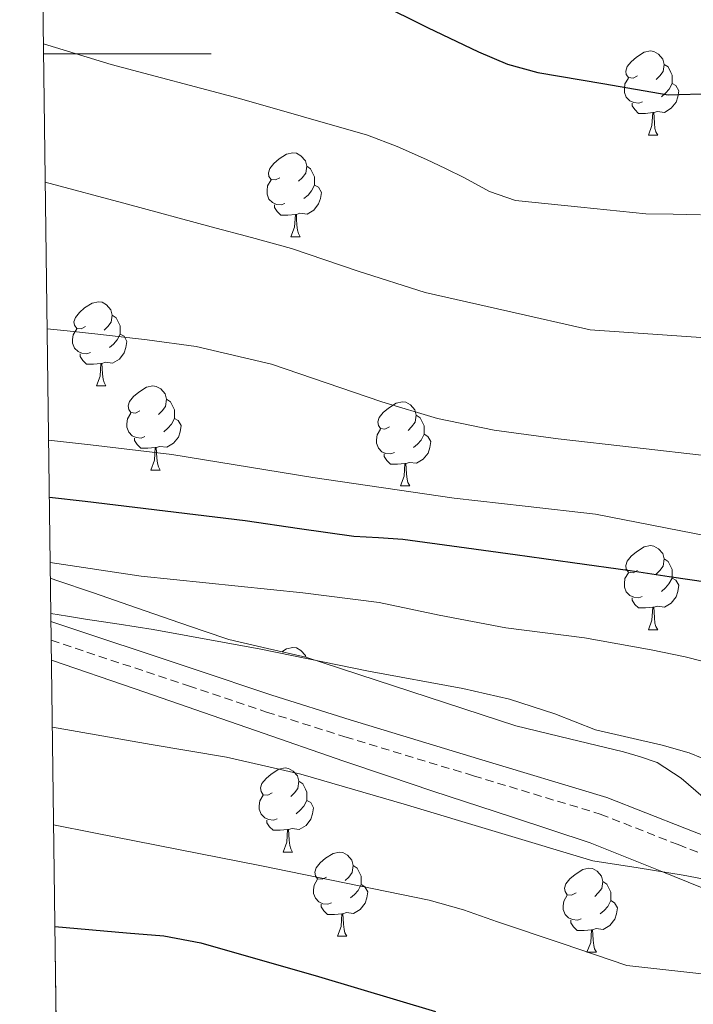
# Model space of a CAD drawing. Units: metres. Extents: x 589235 to 593729, y 4749440 to 4752469.
# Drawn here: x 590145 to 590226, y 4749887 to 4750004 of the extents above; entities that cross this region are included whole.
import ezdxf

# ---------------------------------------------------------------- set-up
doc = ezdxf.new("R2010")
doc.units = ezdxf.units.M
doc.header["$MEASUREMENT"] = 0
doc.linetypes.add('TRAZOSX2', pattern=[1.5, 1, -0.5])
for name, color, linetype, lineweight in [('Level 21', 19, 'Continuous', 0), ('Level 35', 92, 'TRAZOSX2', 0), ('Level 36', 19, 'Continuous', 40), ('Level 4', 36, 'Continuous', 30), ('Level 5', 36, 'Continuous', 0), ('Level 61', 19, 'Continuous', 0), ('Level 63', 7, 'Continuous', 0)]:
    doc.layers.add(name, color=color, linetype=linetype, lineweight=lineweight)

msp = doc.modelspace()

# ---------------------------------------------------------------- linework, layer by layer
at = {"layer": 'Level 21', "color": 19, "linetype": 'Continuous', "lineweight": 0}
msp.add_polyline3d([(590149.18, 4749932.32, 685.26), (590166.26, 4749926.64, 686.6), (590175.54, 4749923.53, 687.31), (590184.87, 4749920.58, 687.64), (590200.17, 4749915.94, 687.75), (590215.47, 4749911.31, 687.86), (590224.77, 4749907.67, 688.72), (590234.06, 4749904.03, 689.57), (590240.75, 4749901.78, 689.92), (590247.68, 4749900.42, 690.02), (590254.71, 4749899.71, 690.14), (590261.76, 4749899.14, 690.2), (590273.08, 4749898.29, 690.07), (590284.4, 4749897.47, 689.91), (590293.79, 4749896.91, 689.95), (590303.18, 4749896.62, 689.97), (590309.73, 4749897.11, 689.7), (590316.27, 4749897.79, 689.09), (590326.16, 4749898.09, 687.92)], dxfattribs=at)
at = {"layer": 'Level 21', "color": 19, "linetype": 'TRAZOSX2', "lineweight": 0}
msp.add_polyline3d([(590149.21, 4749930.09, 685.32), (590165.6, 4749924.63, 686.6), (590174.88, 4749921.52, 687.31), (590184.25, 4749918.56, 687.64), (590199.56, 4749913.92, 687.75), (590214.7, 4749909.34, 687.86), (590223.99, 4749905.7, 688.72), (590233.34, 4749902.04, 689.57), (590240.21, 4749899.73, 689.92), (590247.36, 4749898.32, 690.02), (590254.52, 4749897.6, 690.14), (590261.59, 4749897.02, 690.2), (590272.92, 4749896.17, 690.07), (590284.26, 4749895.36, 689.91), (590293.7, 4749894.79, 689.95), (590303.23, 4749894.5, 689.97), (590309.92, 4749895, 689.7), (590316.41, 4749895.68, 689.09), (590326.18, 4749895.97, 687.92)], dxfattribs=at)
at = {"layer": 'Level 35', "color": 92, "linetype": 'Continuous', "lineweight": 0, "ltscale": 0.5}
for points in [[(590226.96, 4749911.35, 690.73), (590224.36, 4749913.65, 689.95), (590221.5, 4749915.49, 689.29), (590219.5, 4749916.19, 689.06), (590217.45, 4749916.77, 688.9), (590211.04, 4749918.31, 688.6), (590204.62, 4749919.86, 688.29), (590192.11, 4749923.95, 686.08), (590179.59, 4749928.05, 685.05), (590174.99, 4749929.1, 685.65), (590170.39, 4749930.16, 686.65), (590167.47, 4749931.15, 687.35), (590164.55, 4749932.16, 687.96), (590159.4, 4749933.96, 687.89), (590154.25, 4749935.74, 687.77), (590149.77, 4749937.26, 687.48), (590149.12, 4749937.48, 687.42)], [(590149.24, 4749927.7, 689.69), (590159.21, 4749924.27, 689.98), (590173.58, 4749919.33, 690.52), (590184.13, 4749915.67, 691.58), (590189.42, 4749913.85, 692.06), (590194.71, 4749912.08, 692.06), (590204.11, 4749909, 691.42), (590213.5, 4749905.92, 690.79), (590221.84, 4749902.56, 691.8), (590230.19, 4749899.2, 692.81)]]:
    msp.add_polyline3d(points, dxfattribs=at)
at = {"layer": 'Level 36', "color": 92, "linetype": 'Continuous', "lineweight": 0}
for points in [[(590219.13, 4749997.38, 0.01), (590218.6, 4749997.12, 0.01), (590218.07, 4749997.18, 0.01), (590217.8, 4749997.54, 0.01), (590217.75, 4749997.97, 0.01), (590217.91, 4749998.49, 0.01), (590218.39, 4749999.08, 0.01), (590219.02, 4749999.62, 0.01), (590219.92, 4750000.2, 0.01), (590220.67, 4750000.36, 0.01), (590221.1, 4750000.3, 0.01), (590221.62, 4749999.99, 0.01), (590222.16, 4749999.4, 0.01), (590222.32, 4749998.76, 0.01), (590222.2, 4749997.92, 0.01), (590221.78, 4749997.38, 0.01), (590221.36, 4749996.96, 0.01)], [(590222.32, 4749998.76, 0.01), (590222.79, 4749998.45, 0.01), (590223.1, 4749997.81, 0.01), (590223.26, 4749997.49, 0.01), (590223.26, 4749996.91, 0.01), (590223.26, 4749996.48, 0.01), (590222.9, 4749995.8, 0.01), (590222.48, 4749995.32, 0.01), (590222, 4749994.9, 0.01)], [(590219.72, 4749994.3, 0.01), (590219.29, 4749994.14, 0.01), (590218.7, 4749994.2, 0.01), (590218.23, 4749994.42, 0.01), (590217.8, 4749994.84, 0.01), (590217.59, 4749995.42, 0.01), (590217.59, 4749995.84, 0.01), (590217.64, 4749996.43, 0.01), (590218.07, 4749997.12, 0.01)], [(590223.26, 4749996.48, 0.01), (590223.72, 4749996.24, 0.01), (590224.06, 4749995.62, 0.01), (590223.96, 4749994.9, 0.01), (590223.74, 4749994.26, 0.01), (590223.16, 4749993.52, 0.01), (590222.36, 4749993.04, 0.01), (590221.52, 4749993.14, 0.01), (590221.08, 4749993.01, 0.01)], [(590220.98, 4749993.01, 0.01), (590220.08, 4749992.92, 0.01), (590219.24, 4749992.92, 0.01), (590218.82, 4749993.36, 0.01), (590218.5, 4749993.83, 0.01), (590218.5, 4749994.14, 0.01)], [(590220.43, 4749990.32, 0.01), (590220.86, 4749991.48, 0.01), (590220.98, 4749993.01, 0.01), (590221.08, 4749993.01, 0.01), (590221.12, 4749992.42, 0.01), (590221.16, 4749991.74, 0.01), (590221.22, 4749991.12, 0.01), (590221.34, 4749990.72, 0.01), (590221.56, 4749990.32, 0.01)], [(590220.43, 4749990.32, 0.01), (590221.56, 4749990.32, 0.01)], [(590176.49, 4749985.24, 0.01), (590175.96, 4749984.98, 0.01), (590175.43, 4749985.04, 0.01), (590175.17, 4749985.4, 0.01), (590175.11, 4749985.83, 0.01), (590175.27, 4749986.35, 0.01), (590175.75, 4749986.94, 0.01), (590176.39, 4749987.48, 0.01), (590177.29, 4749988.06, 0.01), (590178.03, 4749988.22, 0.01), (590178.46, 4749988.16, 0.01), (590178.99, 4749987.85, 0.01), (590179.52, 4749987.26, 0.01), (590179.68, 4749986.62, 0.01), (590179.57, 4749985.78, 0.01), (590179.14, 4749985.24, 0.01), (590178.72, 4749984.82, 0.01)], [(590179.68, 4749986.62, 0.01), (590180.15, 4749986.31, 0.01), (590180.47, 4749985.67, 0.01), (590180.63, 4749985.35, 0.01), (590180.63, 4749984.77, 0.01), (590180.63, 4749984.34, 0.01), (590180.26, 4749983.66, 0.01), (590179.84, 4749983.18, 0.01), (590179.36, 4749982.76, 0.01)], [(590177.08, 4749982.16, 0.01), (590176.65, 4749982, 0.01), (590176.07, 4749982.06, 0.01), (590175.59, 4749982.28, 0.01), (590175.17, 4749982.7, 0.01), (590174.95, 4749983.28, 0.01), (590174.95, 4749983.7, 0.01), (590175.01, 4749984.29, 0.01), (590175.43, 4749984.98, 0.01)], [(590180.63, 4749984.34, 0.01), (590181.08, 4749984.1, 0.01), (590181.43, 4749983.48, 0.01), (590181.32, 4749982.76, 0.01), (590181.11, 4749982.12, 0.01), (590180.52, 4749981.38, 0.01), (590179.73, 4749980.9, 0.01), (590178.88, 4749981, 0.01), (590178.45, 4749980.87, 0.01)], [(590178.34, 4749980.87, 0.01), (590177.45, 4749980.78, 0.01), (590176.6, 4749980.78, 0.01), (590176.18, 4749981.22, 0.01), (590175.86, 4749981.69, 0.01), (590175.86, 4749982, 0.01)], [(590177.79, 4749978.18, 0.01), (590178.23, 4749979.34, 0.01), (590178.34, 4749980.87, 0.01), (590178.45, 4749980.87, 0.01), (590178.48, 4749980.28, 0.01), (590178.52, 4749979.6, 0.01), (590178.59, 4749978.98, 0.01), (590178.7, 4749978.58, 0.01), (590178.92, 4749978.18, 0.01)], [(590177.79, 4749978.18, 0.01), (590178.92, 4749978.18, 0.01)], [(590153.31, 4749967.48, 0.01), (590152.78, 4749967.21, 0.01), (590152.25, 4749967.27, 0.01), (590151.98, 4749967.64, 0.01), (590151.93, 4749968.06, 0.01), (590152.09, 4749968.58, 0.01), (590152.57, 4749969.18, 0.01), (590153.2, 4749969.71, 0.01), (590154.1, 4749970.29, 0.01), (590154.85, 4749970.45, 0.01), (590155.27, 4749970.4, 0.01), (590155.8, 4749970.08, 0.01), (590156.33, 4749969.5, 0.01), (590156.49, 4749968.86, 0.01), (590156.38, 4749968.01, 0.01), (590155.96, 4749967.48, 0.01), (590155.54, 4749967.05, 0.01)], [(590156.49, 4749968.86, 0.01), (590156.97, 4749968.54, 0.01), (590157.28, 4749967.9, 0.01), (590157.44, 4749967.58, 0.01), (590157.44, 4749967, 0.01), (590157.44, 4749966.58, 0.01), (590157.07, 4749965.89, 0.01), (590156.65, 4749965.41, 0.01), (590156.17, 4749964.99, 0.01)], [(590153.89, 4749964.4, 0.01), (590153.47, 4749964.24, 0.01), (590152.88, 4749964.3, 0.01), (590152.41, 4749964.51, 0.01), (590151.98, 4749964.93, 0.01), (590151.77, 4749965.52, 0.01), (590151.77, 4749965.94, 0.01), (590151.82, 4749966.52, 0.01), (590152.25, 4749967.21, 0.01)], [(590157.44, 4749966.58, 0.01), (590157.9, 4749966.33, 0.01), (590158.24, 4749965.71, 0.01), (590158.13, 4749964.99, 0.01), (590157.92, 4749964.35, 0.01), (590157.34, 4749963.61, 0.01), (590156.54, 4749963.13, 0.01), (590155.69, 4749963.23, 0.01), (590155.26, 4749963.1, 0.01)], [(590155.15, 4749963.1, 0.01), (590154.26, 4749963.02, 0.01), (590153.42, 4749963.02, 0.01), (590152.99, 4749963.45, 0.01), (590152.67, 4749963.92, 0.01), (590152.67, 4749964.24, 0.01)], [(590154.6, 4749960.42, 0.01), (590155.04, 4749961.58, 0.01), (590155.15, 4749963.1, 0.01), (590155.26, 4749963.1, 0.01), (590155.3, 4749962.52, 0.01), (590155.33, 4749961.83, 0.01), (590155.4, 4749961.22, 0.01), (590155.52, 4749960.82, 0.01), (590155.73, 4749960.42, 0.01)], [(590154.6, 4749960.42, 0.01), (590155.73, 4749960.42, 0.01)], [(590159.78, 4749957.44, 0.01), (590159.25, 4749957.18, 0.01), (590158.72, 4749957.23, 0.01), (590158.46, 4749957.6, 0.01), (590158.4, 4749958.03, 0.01), (590158.56, 4749958.55, 0.01), (590159.04, 4749959.14, 0.01), (590159.68, 4749959.67, 0.01), (590160.58, 4749960.26, 0.01), (590161.32, 4749960.42, 0.01), (590161.74, 4749960.36, 0.01), (590162.28, 4749960.05, 0.01), (590162.8, 4749959.46, 0.01), (590162.96, 4749958.82, 0.01), (590162.86, 4749957.97, 0.01), (590162.43, 4749957.44, 0.01), (590162.01, 4749957.02, 0.01)], [(590162.96, 4749958.82, 0.01), (590163.44, 4749958.51, 0.01), (590163.76, 4749957.87, 0.01), (590163.92, 4749957.55, 0.01), (590163.92, 4749956.97, 0.01), (590163.92, 4749956.54, 0.01), (590163.54, 4749955.85, 0.01), (590163.12, 4749955.37, 0.01), (590162.64, 4749954.95, 0.01)], [(590189.55, 4749955.54, 0.01), (590189.02, 4749955.27, 0.01), (590188.49, 4749955.33, 0.01), (590188.23, 4749955.7, 0.01), (590188.17, 4749956.12, 0.01), (590188.33, 4749956.64, 0.01), (590188.81, 4749957.24, 0.01), (590189.45, 4749957.77, 0.01), (590190.35, 4749958.35, 0.01), (590191.09, 4749958.51, 0.01), (590191.52, 4749958.46, 0.01), (590192.05, 4749958.14, 0.01), (590192.58, 4749957.56, 0.01), (590192.74, 4749956.92, 0.01), (590192.63, 4749956.07, 0.01), (590192.2, 4749955.54, 0.01), (590191.78, 4749955.11, 0.01)], [(590160.36, 4749954.36, 0.01), (590159.94, 4749954.2, 0.01), (590159.36, 4749954.26, 0.01), (590158.88, 4749954.47, 0.01), (590158.46, 4749954.9, 0.01), (590158.24, 4749955.48, 0.01), (590158.24, 4749955.9, 0.01), (590158.3, 4749956.49, 0.01), (590158.72, 4749957.18, 0.01)], [(590192.74, 4749956.92, 0.01), (590193.21, 4749956.6, 0.01), (590193.53, 4749955.96, 0.01), (590193.69, 4749955.64, 0.01), (590193.69, 4749955.06, 0.01), (590193.69, 4749954.64, 0.01), (590193.32, 4749953.95, 0.01), (590192.9, 4749953.47, 0.01), (590192.42, 4749953.05, 0.01)], [(590163.92, 4749956.54, 0.01), (590164.37, 4749956.29, 0.01), (590164.72, 4749955.68, 0.01), (590164.6, 4749954.95, 0.01), (590164.4, 4749954.31, 0.01), (590163.81, 4749953.57, 0.01), (590163.02, 4749953.09, 0.01), (590162.16, 4749953.2, 0.01), (590161.74, 4749953.07, 0.01)], [(590190.14, 4749952.46, 0.01), (590189.71, 4749952.3, 0.01), (590189.13, 4749952.36, 0.01), (590188.65, 4749952.57, 0.01), (590188.23, 4749952.99, 0.01), (590188.01, 4749953.58, 0.01), (590188.01, 4749954, 0.01), (590188.07, 4749954.58, 0.01), (590188.49, 4749955.27, 0.01)], [(590193.69, 4749954.64, 0.01), (590194.14, 4749954.39, 0.01), (590194.49, 4749953.77, 0.01), (590194.38, 4749953.05, 0.01), (590194.17, 4749952.41, 0.01), (590193.58, 4749951.67, 0.01), (590192.79, 4749951.19, 0.01), (590191.94, 4749951.29, 0.01), (590191.51, 4749951.16, 0.01)], [(590161.62, 4749953.07, 0.01), (590160.74, 4749952.98, 0.01), (590159.89, 4749952.98, 0.01), (590159.46, 4749953.41, 0.01), (590159.14, 4749953.89, 0.01), (590159.14, 4749954.2, 0.01)], [(590161.08, 4749950.38, 0.01), (590161.52, 4749951.54, 0.01), (590161.62, 4749953.07, 0.01), (590161.74, 4749953.07, 0.01), (590161.77, 4749952.48, 0.01), (590161.8, 4749951.8, 0.01), (590161.88, 4749951.18, 0.01), (590161.99, 4749950.78, 0.01), (590162.2, 4749950.38, 0.01)], [(590191.4, 4749951.16, 0.01), (590190.51, 4749951.08, 0.01), (590189.66, 4749951.08, 0.01), (590189.24, 4749951.51, 0.01), (590188.92, 4749951.98, 0.01), (590188.92, 4749952.3, 0.01)], [(590190.85, 4749948.48, 0.01), (590191.29, 4749949.64, 0.01), (590191.4, 4749951.16, 0.01), (590191.51, 4749951.16, 0.01), (590191.54, 4749950.58, 0.01), (590191.58, 4749949.89, 0.01), (590191.65, 4749949.28, 0.01), (590191.76, 4749948.88, 0.01), (590191.98, 4749948.48, 0.01)], [(590161.08, 4749950.38, 0.01), (590162.2, 4749950.38, 0.01)], [(590190.85, 4749948.48, 0.01), (590191.98, 4749948.48, 0.01)], [(590219.13, 4749938.39, 0.01), (590218.6, 4749938.13, 0.01), (590218.07, 4749938.18, 0.01), (590217.8, 4749938.55, 0.01), (590217.75, 4749938.98, 0.01), (590217.91, 4749939.5, 0.01), (590218.39, 4749940.09, 0.01), (590219.02, 4749940.62, 0.01), (590219.92, 4749941.21, 0.01), (590220.67, 4749941.37, 0.01), (590221.09, 4749941.31, 0.01), (590221.62, 4749941, 0.01), (590222.15, 4749940.41, 0.01), (590222.31, 4749939.77, 0.01), (590222.2, 4749938.92, 0.01), (590221.78, 4749938.39, 0.01), (590221.36, 4749937.97, 0.01)], [(590222.31, 4749939.77, 0.01), (590222.79, 4749939.46, 0.01), (590223.1, 4749938.82, 0.01), (590223.26, 4749938.5, 0.01), (590223.26, 4749937.92, 0.01), (590223.26, 4749937.49, 0.01), (590222.89, 4749936.8, 0.01), (590222.47, 4749936.32, 0.01), (590221.99, 4749935.9, 0.01)], [(590219.71, 4749935.31, 0.01), (590219.29, 4749935.15, 0.01), (590218.7, 4749935.21, 0.01), (590218.23, 4749935.42, 0.01), (590217.8, 4749935.85, 0.01), (590217.59, 4749936.43, 0.01), (590217.59, 4749936.85, 0.01), (590217.64, 4749937.44, 0.01), (590218.07, 4749938.13, 0.01)], [(590223.26, 4749937.49, 0.01), (590223.72, 4749937.24, 0.01), (590224.06, 4749936.63, 0.01), (590223.95, 4749935.9, 0.01), (590223.74, 4749935.26, 0.01), (590223.16, 4749934.52, 0.01), (590222.36, 4749934.04, 0.01), (590221.51, 4749934.15, 0.01), (590221.08, 4749934.02, 0.01)], [(590220.97, 4749934.02, 0.01), (590220.08, 4749933.93, 0.01), (590219.24, 4749933.93, 0.01), (590218.81, 4749934.36, 0.01), (590218.49, 4749934.84, 0.01), (590218.49, 4749935.15, 0.01)], [(590220.43, 4749931.33, 0.01), (590220.86, 4749932.49, 0.01), (590220.97, 4749934.02, 0.01), (590221.08, 4749934.02, 0.01), (590221.12, 4749933.43, 0.01), (590221.15, 4749932.75, 0.01), (590221.22, 4749932.13, 0.01), (590221.34, 4749931.73, 0.01), (590221.55, 4749931.33, 0.01)], [(590220.43, 4749931.33, 0.01), (590221.55, 4749931.33, 0.01)], [(590176.72, 4749928.7, 0.01), (590177.29, 4749929.07, 0.01), (590178.03, 4749929.23, 0.01), (590178.46, 4749929.17, 0.01), (590178.99, 4749928.86, 0.01), (590179.52, 4749928.27, 0.01), (590179.57, 4749928.05, 0.01)], [(590175.57, 4749911.88, 0.01), (590175.04, 4749911.61, 0.01), (590174.51, 4749911.66, 0.01), (590174.24, 4749912.04, 0.01), (590174.19, 4749912.46, 0.01), (590174.35, 4749912.98, 0.01), (590174.83, 4749913.58, 0.01), (590175.46, 4749914.1, 0.01), (590176.36, 4749914.69, 0.01), (590177.11, 4749914.85, 0.01), (590177.53, 4749914.8, 0.01), (590178.06, 4749914.48, 0.01), (590178.59, 4749913.9, 0.01), (590178.75, 4749913.26, 0.01), (590178.64, 4749912.4, 0.01), (590178.22, 4749911.88, 0.01), (590177.8, 4749911.45, 0.01)], [(590178.75, 4749913.26, 0.01), (590179.23, 4749912.94, 0.01), (590179.54, 4749912.3, 0.01), (590179.7, 4749911.98, 0.01), (590179.7, 4749911.4, 0.01), (590179.7, 4749910.98, 0.01), (590179.33, 4749910.28, 0.01), (590178.91, 4749909.8, 0.01), (590178.43, 4749909.38, 0.01)], [(590176.15, 4749908.8, 0.01), (590175.73, 4749908.64, 0.01), (590175.14, 4749908.7, 0.01), (590174.67, 4749908.9, 0.01), (590174.24, 4749909.33, 0.01), (590174.03, 4749909.92, 0.01), (590174.03, 4749910.34, 0.01), (590174.08, 4749910.92, 0.01), (590174.51, 4749911.61, 0.01)], [(590179.7, 4749910.98, 0.01), (590180.16, 4749910.72, 0.01), (590180.5, 4749910.11, 0.01), (590180.39, 4749909.38, 0.01), (590180.18, 4749908.74, 0.01), (590179.6, 4749908, 0.01), (590178.8, 4749907.52, 0.01), (590177.95, 4749907.63, 0.01), (590177.52, 4749907.5, 0.01)], [(590177.41, 4749907.5, 0.01), (590176.52, 4749907.42, 0.01), (590175.68, 4749907.42, 0.01), (590175.25, 4749907.84, 0.01), (590174.93, 4749908.32, 0.01), (590174.93, 4749908.64, 0.01)], [(590176.87, 4749904.82, 0.01), (590177.3, 4749905.98, 0.01), (590177.41, 4749907.5, 0.01), (590177.52, 4749907.5, 0.01), (590177.56, 4749906.92, 0.01), (590177.59, 4749906.23, 0.01), (590177.66, 4749905.62, 0.01), (590177.78, 4749905.22, 0.01), (590177.99, 4749904.82, 0.01)], [(590176.87, 4749904.82, 0.01), (590177.99, 4749904.82, 0.01)], [(590182.04, 4749901.84, 0.01), (590181.51, 4749901.58, 0.01), (590180.98, 4749901.63, 0.01), (590180.72, 4749902, 0.01), (590180.66, 4749902.42, 0.01), (590180.82, 4749902.94, 0.01), (590181.3, 4749903.54, 0.01), (590181.94, 4749904.07, 0.01), (590182.84, 4749904.66, 0.01), (590183.58, 4749904.82, 0.01), (590184.01, 4749904.76, 0.01), (590184.54, 4749904.44, 0.01), (590185.07, 4749903.86, 0.01), (590185.23, 4749903.22, 0.01), (590185.12, 4749902.37, 0.01), (590184.69, 4749901.84, 0.01), (590184.27, 4749901.42, 0.01)], [(590185.23, 4749903.22, 0.01), (590185.7, 4749902.9, 0.01), (590186.02, 4749902.26, 0.01), (590186.18, 4749901.94, 0.01), (590186.18, 4749901.36, 0.01), (590186.18, 4749900.94, 0.01), (590185.81, 4749900.25, 0.01), (590185.39, 4749899.77, 0.01), (590184.91, 4749899.35, 0.01)], [(590211.81, 4749899.94, 0.01), (590211.28, 4749899.67, 0.01), (590210.75, 4749899.72, 0.01), (590210.49, 4749900.1, 0.01), (590210.43, 4749900.52, 0.01), (590210.59, 4749901.04, 0.01), (590211.07, 4749901.64, 0.01), (590211.71, 4749902.16, 0.01), (590212.61, 4749902.75, 0.01), (590213.35, 4749902.91, 0.01), (590213.78, 4749902.86, 0.01), (590214.31, 4749902.54, 0.01), (590214.84, 4749901.96, 0.01), (590215, 4749901.32, 0.01), (590214.89, 4749900.46, 0.01), (590214.46, 4749899.94, 0.01), (590214.04, 4749899.51, 0.01)], [(590182.63, 4749898.76, 0.01), (590182.2, 4749898.6, 0.01), (590181.62, 4749898.66, 0.01), (590181.14, 4749898.87, 0.01), (590180.72, 4749899.3, 0.01), (590180.5, 4749899.88, 0.01), (590180.5, 4749900.3, 0.01), (590180.56, 4749900.88, 0.01), (590180.98, 4749901.58, 0.01)], [(590186.18, 4749900.94, 0.01), (590186.63, 4749900.69, 0.01), (590186.98, 4749900.08, 0.01), (590186.87, 4749899.35, 0.01), (590186.66, 4749898.71, 0.01), (590186.07, 4749897.97, 0.01), (590185.28, 4749897.49, 0.01), (590184.43, 4749897.6, 0.01), (590184, 4749897.46, 0.01)], [(590215, 4749901.32, 0.01), (590215.47, 4749901, 0.01), (590215.79, 4749900.36, 0.01), (590215.95, 4749900.04, 0.01), (590215.95, 4749899.46, 0.01), (590215.95, 4749899.04, 0.01), (590215.58, 4749898.34, 0.01), (590215.16, 4749897.86, 0.01), (590214.68, 4749897.44, 0.01)], [(590212.4, 4749896.86, 0.01), (590211.97, 4749896.7, 0.01), (590211.39, 4749896.76, 0.01), (590210.91, 4749896.96, 0.01), (590210.49, 4749897.39, 0.01), (590210.27, 4749897.98, 0.01), (590210.27, 4749898.4, 0.01), (590210.33, 4749898.98, 0.01), (590210.75, 4749899.67, 0.01)], [(590183.89, 4749897.46, 0.01), (590183, 4749897.38, 0.01), (590182.15, 4749897.38, 0.01), (590181.73, 4749897.81, 0.01), (590181.41, 4749898.28, 0.01), (590181.41, 4749898.6, 0.01)], [(590215.95, 4749899.04, 0.01), (590216.4, 4749898.78, 0.01), (590216.75, 4749898.17, 0.01), (590216.64, 4749897.44, 0.01), (590216.43, 4749896.8, 0.01), (590215.84, 4749896.06, 0.01), (590215.05, 4749895.58, 0.01), (590214.2, 4749895.69, 0.01), (590213.77, 4749895.56, 0.01)], [(590183.34, 4749894.78, 0.01), (590183.78, 4749895.94, 0.01), (590183.89, 4749897.46, 0.01), (590184, 4749897.46, 0.01), (590184.03, 4749896.88, 0.01), (590184.07, 4749896.2, 0.01), (590184.14, 4749895.58, 0.01), (590184.25, 4749895.18, 0.01), (590184.47, 4749894.78, 0.01)], [(590213.66, 4749895.56, 0.01), (590212.77, 4749895.48, 0.01), (590211.92, 4749895.48, 0.01), (590211.5, 4749895.9, 0.01), (590211.18, 4749896.38, 0.01), (590211.18, 4749896.7, 0.01)], [(590213.11, 4749892.88, 0.01), (590213.55, 4749894.04, 0.01), (590213.66, 4749895.56, 0.01), (590213.77, 4749895.56, 0.01), (590213.8, 4749894.98, 0.01), (590213.84, 4749894.29, 0.01), (590213.91, 4749893.68, 0.01), (590214.02, 4749893.28, 0.01), (590214.24, 4749892.88, 0.01)], [(590183.34, 4749894.78, 0.01), (590184.47, 4749894.78, 0.01)], [(590213.11, 4749892.88, 0.01), (590214.24, 4749892.88, 0.01)]]:
    msp.add_polyline3d(points, dxfattribs=at)
at = {"layer": 'Level 4', "color": 36, "linetype": 'Continuous', "lineweight": 30}
for points in [[(590188.09, 4750006.14, 650.01), (590194.1, 4750003.14, 650.01), (590200.17, 4750000.25, 650.01), (590203.64, 4749998.8, 650.01), (590207.24, 4749997.8, 650.01), (590215.01, 4749996.47, 650.01), (590222.78, 4749995.14, 650.01), (590228.09, 4749995.3, 650.01)], [(590148.99, 4749947.14, 675.01), (590153.28, 4749946.67, 675.01), (590162.82, 4749945.52, 675.01), (590172.36, 4749944.36, 675.01), (590178.84, 4749943.42, 675.01), (590185.31, 4749942.48, 675.01), (590188.24, 4749942.32, 675.01), (590191.16, 4749942.14, 675.01), (590197.85, 4749941.23, 675.01), (590204.54, 4749940.3, 675.01), (590211.4, 4749939.34, 675.01), (590218.25, 4749938.38, 675.01), (590222.92, 4749937.69, 675.01), (590227.58, 4749936.99, 675.01)], [(590149.66, 4749895.92, 700.01), (590158.19, 4749895.2, 700.01), (590162.65, 4749894.81, 700.01), (590167.05, 4749894, 700.01), (590181.08, 4749889.98, 700.01), (590195.05, 4749885.82, 700.01)]]:
    msp.add_polyline3d(points, dxfattribs=at)
at = {"layer": 'Level 5', "color": 36, "linetype": 'Continuous', "lineweight": 0}
for points in [[(590148.28, 4750001.22, 655.01), (590156.35, 4749998.76, 655.01), (590171.68, 4749994.69, 655.01), (590186.92, 4749990.33, 655.01), (590190.49, 4749988.98, 655.01), (590193.96, 4749987.42, 655.01), (590196.25, 4749986.34, 655.01), (590198.52, 4749985.24, 655.01), (590201.49, 4749983.6, 655.01), (590204.6, 4749982.51, 655.01), (590212.37, 4749981.73, 655.01), (590220.13, 4749980.94, 655.01), (590223.39, 4749980.88, 655.01), (590226.66, 4749980.82, 655.01)], [(590148.5, 4749984.71, 660.01), (590158.33, 4749982.07, 660.01), (590168.3, 4749979.39, 660.01), (590173.09, 4749978.1, 660.01), (590177.88, 4749976.81, 660.01), (590185.83, 4749974.11, 660.01), (590193.82, 4749971.56, 660.01), (590203.66, 4749969.33, 660.01), (590213.5, 4749967.1, 660.01), (590226.68, 4749966.17, 660.01)], [(590148.72, 4749967.22, 665.01), (590151.13, 4749966.97, 665.01), (590154.78, 4749966.6, 665.01), (590160.64, 4749965.91, 665.01), (590166.49, 4749965.1, 665.01), (590175.47, 4749962.99, 665.01), (590188.64, 4749958.52, 665.01), (590195.28, 4749956.51, 665.01), (590202.04, 4749955.13, 665.01), (590205.87, 4749954.61, 665.01), (590209.69, 4749954.1, 665.01), (590218.76, 4749953.07, 665.01), (590227.82, 4749952.05, 665.01)], [(590148.9, 4749953.95, 670.01), (590153.91, 4749953.38, 670.01), (590163.6, 4749952.24, 670.01), (590180.42, 4749949.5, 670.01), (590197.29, 4749947.04, 670.01), (590205.72, 4749946.08, 670.01), (590214.14, 4749945.12, 670.01), (590227.57, 4749942.51, 670.01), (590241.01, 4749939.9, 670.01), (590247.45, 4749938.67, 670.01), (590253.93, 4749937.73, 670.01), (590277.78, 4749935.92, 670.01), (590301.65, 4749934.67, 670.01), (590317.08, 4749933.94, 670.01), (590332.51, 4749933.15, 670.01)], [(590149.09, 4749939.35, 680.01), (590159.94, 4749937.74, 680.01), (590179.24, 4749935.73, 680.01), (590188.32, 4749934.6, 680.01), (590195.5, 4749933.08, 680.01), (590203.44, 4749931.57, 680.01), (590212.8, 4749930.35, 680.01), (590216.77, 4749929.65, 680.01), (590220.75, 4749928.94, 680.01), (590224.83, 4749928.09, 680.01), (590228.88, 4749927.06, 680.01)], [(590149.17, 4749933.28, 685.01), (590151.16, 4749932.96, 685.01), (590153.29, 4749932.6, 685.01), (590157.32, 4749932, 685.01), (590161.36, 4749931.37, 685.01), (590174.22, 4749929.01, 685.01), (590187.04, 4749926.41, 685.01), (590198.3, 4749924.33, 685.01), (590203.86, 4749923.05, 685.01), (590209.28, 4749921.29, 685.01), (590211.7, 4749920.34, 685.01), (590214.13, 4749919.39, 685.01), (590218.1, 4749918.48, 685.01), (590222.08, 4749917.57, 685.01), (590225.31, 4749916.67, 685.01), (590228.41, 4749915.38, 685.01)], [(590149.35, 4749919.73, 690.01), (590161.13, 4749917.64, 690.01), (590170.11, 4749916.12, 690.01), (590178.97, 4749914.09, 690.01), (590185.14, 4749912.33, 690.01), (590191.29, 4749910.51, 690.01), (590202.56, 4749907.14, 690.01), (590213.82, 4749903.78, 690.01), (590219.2, 4749902.93, 690.01), (590224.57, 4749902.08, 690.01), (590229.19, 4749901.18, 690.01)], [(590149.5, 4749908.05, 695.01), (590154.3, 4749907.1, 695.01), (590174.31, 4749903.17, 695.01), (590194.3, 4749899.1, 695.01), (590198.4, 4749897.92, 695.01), (590202.44, 4749896.49, 695.01), (590210.16, 4749893.9, 695.01), (590217.87, 4749891.3, 695.01), (590227.17, 4749890.26, 695.01), (590236.48, 4749889.23, 695.01), (590241.65, 4749888.67, 695.01), (590246.83, 4749888.11, 695.01), (590250.13, 4749887.78, 695.01), (590253.44, 4749887.46, 695.01), (590256.34, 4749887.2, 695.01), (590259.24, 4749886.94, 695.01), (590262.68, 4749886.56, 695.01)]]:
    msp.add_polyline3d(points, dxfattribs=at)
at = {"layer": 'Level 61', "color": 19, "linetype": 'Continuous', "lineweight": 0}
msp.add_polyline3d([(590150.35, 4749843.3, 0.01), (590119.94, 4752156.75, 0.01), (593520.81, 4752202.18, 0.01), (593552.35, 4749888.76, 0.01), (590150.35, 4749843.3, 0.01)], close=True, dxfattribs=at)
at = {"layer": 'Level 63', "linetype": 'Continuous', "lineweight": 0}
for points in [[(590148.29, 4750000, 0.01), (590168.29, 4750000, 0.01)], [(590150.35, 4749843.3, 0.01), (590149.69, 4749893.3, 0.01)]]:
    msp.add_polyline3d(points, dxfattribs=at)

doc.saveas('drawing.dxf')
